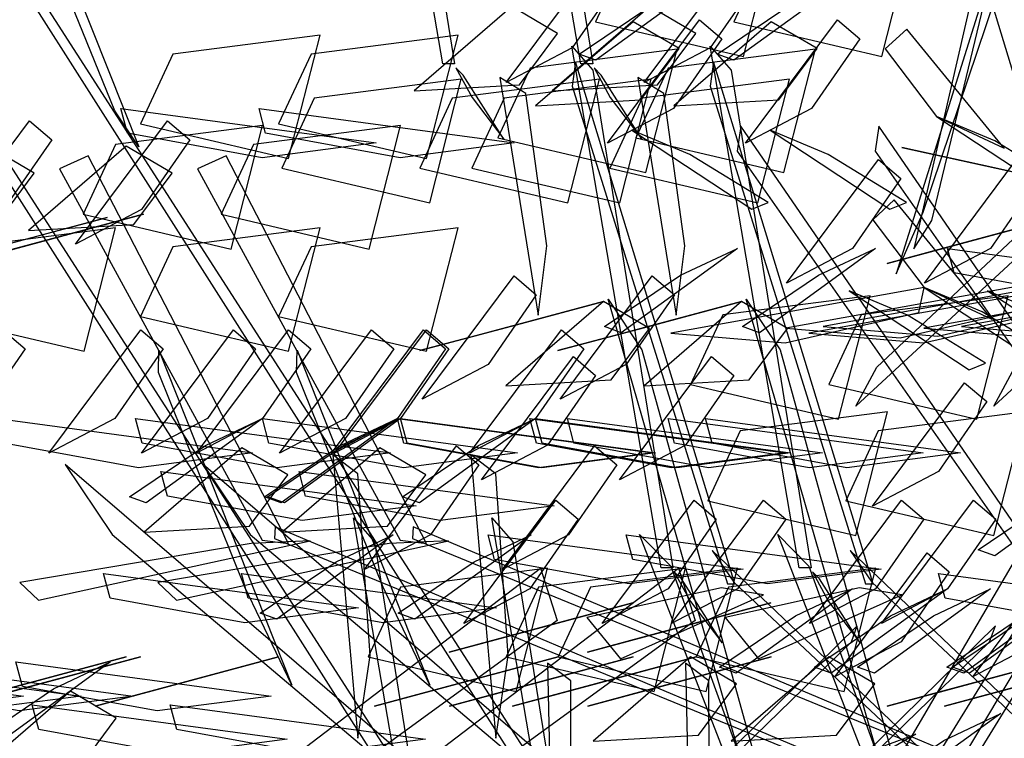
# Model space of a CAD drawing. Units: millimetres. Extents: x 487210 to 493844, y 6664701 to 6670484.
# Drawn here: x 488118 to 488123, y 6664979 to 6664983 of the extents above; entities that cross this region are included whole.
import ezdxf

# ---------------------------------------------------------------- set-up
doc = ezdxf.new("R2010")
doc.units = ezdxf.units.MM
doc.layers.add('J-E-GABARITOS', color=7, linetype='Continuous')

msp = doc.modelspace()

# ---------------------------------------------------------------- linework, layer by layer
at = {"color": 104, "linetype": 'Continuous'}
for points in [[(488122.1789, 6664981.6547, 3.9601), (488122.9952, 6664985.0447, 4.79), (488122.8487, 6664984.8013, 4.9323), (488122.0952, 6664981.5234, 4.0476)], [(488119.8974, 6664982.3843, -8.6879), (488119.4815, 6664984.8174, -8.0166), (488119.5795, 6664984.7051, -7.8693), (488119.9523, 6664982.3843, -8.5638)], [(488121.9213, 6664980.9713, 3.2395), (488125.5607, 6664984.3873, 1.419), (488125.3562, 6664984.0513, 1.2373), (488121.8239, 6664980.7886, 3.1082)], [(488122.1383, 6664981.6941, 4.1547), (488122.8976, 6664983.9418, 6.8015), (488122.7591, 6664983.7871, 6.822), (488122.0129, 6664981.4062, 3.8818)], [(488119.6282, 6664979.0779, 1.7334), (488117.0195, 6664983.1724, 1.6796), (488117.0665, 6664983.1724, 1.7859), (488119.8452, 6664978.8598, 1.9129)], [(488120.6102, 6664982.5816, -6.5406), (488121.3004, 6664982.4199, -6.4049), (488121.4473, 6664982.9954, -6.8878), (488120.7611, 6664982.9069, -6.8136)], [(488120.5007, 6664982.4599, -8.9283), (488120.1929, 6664982.2982, -8.2958), (488120.6221, 6664982.8737, -8.0302), (488120.726, 6664982.7852, -8.7126)], [(488121.1531, 6664982.7952, -3.7012), (488120.6114, 6664982.4021, -4.3151), (488120.5329, 6664982.4303, -3.828), (488120.8877, 6664982.6694, -3.5497)], [(488123.2976, 6664982.3471, 6.7427), (488122.6153, 6664982.1548, 6.8784), (488122.4429, 6664982.7232, 6.3955), (488123.1324, 6664982.6653, 6.4698)], [(488120.2187, 6664982.6527, -10.6538), (488119.7638, 6664982.2596, -9.973), (488120.2548, 6664982.2878, -10.0218), (488120.4331, 6664982.5269, -10.436)], [(488120.7852, 6664982.5816, -11.2408), (488120.3303, 6664982.1885, -10.56), (488120.8213, 6664982.2167, -10.6087), (488120.9995, 6664982.4558, -11.0229)], [(488120.9735, 6664982.1766, -8.4318), (488120.6657, 6664982.0148, -7.7993), (488121.0949, 6664982.5904, -7.5337), (488121.1988, 6664982.5018, -8.216)], [(488122.2011, 6664982.1394, -3.7945), (488122.5158, 6664981.9915, -3.162), (488122.0614, 6664982.5474, -2.8964), (488121.9616, 6664982.4543, -3.5788)], [(488118.4876, 6664982.1054, -22.6005), (488119.1778, 6664981.9437, -22.4648), (488119.3247, 6664982.5192, -22.9477), (488118.6385, 6664982.4307, -22.8734)], [(488120.1542, 6664982.04, -15.1602), (488120.8444, 6664981.8783, -15.0245), (488120.9913, 6664982.4538, -15.5074), (488120.3051, 6664982.3653, -15.4331)], [(488120.9159, 6664980.0351, 7.8505), (488120.4999, 6664982.4682, 8.5218), (488120.598, 6664982.3559, 8.6691), (488120.9707, 6664980.0351, 7.9745)], [(488121.26, 6664979.9607, -4.1329), (488120.5162, 6664982.3939, -3.8675), (488120.501, 6664982.2816, -3.6912), (488121.2255, 6664979.9607, -4.0018)], [(488119.9587, 6664982.3665, -8.5108), (488120.0341, 6664982.2276, -7.4093), (488120.1822, 6664982.0346, -7.4748), (488119.9917, 6664982.3328, -8.7842)], [(488119.1465, 6664981.8991, 4.8769), (488119.8366, 6664981.7374, 5.0126), (488119.9835, 6664982.313, 4.5297), (488119.2973, 6664982.2244, 4.604)], [(488120.0328, 6664981.8991, 1.9495), (488120.723, 6664981.7374, 2.0852), (488120.8699, 6664982.313, 1.6023), (488120.1837, 6664982.2244, 1.6766)], [(488120.3821, 6664981.5372, -1.3664), (488120.284, 6664982.2471, -2.2088), (488120.1636, 6664982.3218, -2.2922), (488120.3423, 6664981.2133, -0.9782)], [(488118.3961, 6664982.1766, -10.5544), (488119.5861, 6664982.0166, -10.857), (488119.0549, 6664981.9471, -11.2656), (488118.4267, 6664982.0619, -10.9891)], [(488117.8484, 6664981.7057, -10.5352), (488117.5406, 6664981.544, -9.9027), (488117.9698, 6664982.1195, -9.6371), (488118.0736, 6664982.031, -10.3194)], [(488122.2011, 6664982.1394, -3.7945), (488122.7597, 6664981.7708, -4.4085), (488122.8369, 6664981.8024, -3.9213), (488122.4719, 6664982.0255, -3.643)], [(488118.2194, 6664981.6836, -5.79), (488118.9095, 6664981.5218, -5.6543), (488119.0565, 6664982.0974, -6.1373), (488118.3703, 6664982.0088, -6.063)], [(488120.7796, 6664982.0761, -6.0104), (488121.3383, 6664981.7075, -6.6244), (488121.4155, 6664981.7391, -6.1373), (488121.0505, 6664981.9622, -5.859)], [(488123.0848, 6664979.4803, 12.7983), (488121.287, 6664982.0947, 14.2338), (488121.2706, 6664981.9782, 14.0409), (488123.1102, 6664979.352, 12.6439)], [(488117.7762, 6664982.001, 6.631), (488117.3213, 6664981.6079, 7.3118), (488117.8124, 6664981.6361, 7.2631), (488117.9906, 6664981.8752, 6.8489)], [(488122.0388, 6664981.9955, 0.9926), (488122.6424, 6664981.8622, -0.0804), (488122.9043, 6664981.8044, 0.5378), (488122.4716, 6664981.8999, 1.0743)], [(488119.1773, 6664980.1483, 11.9693), (488118.2425, 6664981.9554, 13.5198), (488118.1088, 6664981.896, 13.3697), (488119.0543, 6664980.165, 11.9146)], [(488121.8082, 6664981.5249, 4.1529), (488121.5004, 6664981.3631, 4.7854), (488121.9296, 6664981.9386, 5.051), (488122.0334, 6664981.8501, 4.3686)], [(488121.9394, 6664978.7282, 9.0882), (488123.8335, 6664981.7965, 5.1861), (488123.456, 6664981.5912, 5.2415), (488121.717, 6664978.6253, 9.0887)], [(488122.1432, 6664981.3424, 4.976), (488122.4579, 6664981.1945, 5.6085), (488122.0034, 6664981.7504, 5.8741), (488121.9037, 6664981.6573, 5.1918)], [(488122.8261, 6664981.6836, 9.7333), (488122.229, 6664981.5236, 8.6604), (488121.97, 6664981.4542, 9.2785), (488122.398, 6664981.5689, 9.815)], [(488118.4876, 6664981.2074, 8.4971), (488119.1778, 6664981.0457, 8.6328), (488119.3247, 6664981.6212, 8.1499), (488118.6385, 6664981.5327, 8.2241)], [(488121.2717, 6664981.5249, 10.9874), (488120.73, 6664981.1318, 10.3734), (488120.6515, 6664981.1599, 10.8606), (488121.0062, 6664981.3991, 11.1389)], [(488122.2514, 6664981.5249, 2.4734), (488123.4414, 6664981.3649, 2.1709), (488122.9102, 6664981.2954, 1.7622), (488122.282, 6664981.4101, 2.0387)], [(488120.1084, 6664980.9833, -7.9973), (488119.8006, 6664980.8215, -7.3649), (488120.2298, 6664981.3971, -7.0992), (488120.3336, 6664981.3085, -7.7816)], [(488122.8539, 6664981.3741, 2.8534), (488121.6721, 6664981.1613, 2.5508), (488122.2059, 6664981.1156, 2.1422), (488122.8284, 6664981.2581, 2.4187)], [(488122.3134, 6664979.0383, 10.2569), (488123.7664, 6664981.3969, 12.5312), (488123.5363, 6664981.178, 12.5418), (488122.1826, 6664978.9175, 10.2719)], [(488122.1432, 6664981.3424, 4.976), (488120.9614, 6664981.1297, 4.6735), (488121.4952, 6664981.0839, 4.2648), (488122.1177, 6664981.2265, 4.5413)], [(488122.6791, 6664981.3663, -0.6105), (488121.4974, 6664981.1535, -0.9131), (488122.0312, 6664981.1078, -1.3217), (488122.6536, 6664981.2503, -1.0452)], [(488121.7936, 6664981.3269, -7.34), (488122.3523, 6664980.9583, -7.954), (488122.4295, 6664980.9899, -7.4668), (488122.0644, 6664981.213, -7.1885)], [(488122.1432, 6664981.3424, 4.976), (488122.7018, 6664980.9738, 4.3621), (488122.779, 6664981.0055, 4.8492), (488122.414, 6664981.2286, 5.1275)], [(488121.6353, 6664977.9384, 5.0534), (488120.669, 6664981.2887, 5.8834), (488120.8262, 6664981.052, 6.0257), (488121.7248, 6664977.8109, 5.141)], [(488121.0534, 6664980.89, -4.1922), (488121.7436, 6664980.7282, -4.0565), (488121.8905, 6664981.3038, -4.5394), (488121.2043, 6664981.2152, -4.4652)], [(488120.6466, 6664981.2773, 5.8933), (488120.0496, 6664981.1173, 4.8203), (488119.7905, 6664981.0479, 5.4384), (488120.2186, 6664981.1626, 5.9749)], [(488120.6466, 6664981.2773, 5.8933), (488120.1917, 6664980.8842, 6.5741), (488120.6828, 6664980.9124, 6.5253), (488120.861, 6664981.1515, 6.1111)], [(488117.7238, 6664980.7313, 7.4649), (488117.416, 6664980.5695, 8.0973), (488117.8452, 6664981.145, 8.363), (488117.949, 6664981.0565, 7.6806)], [(488118.7992, 6664980.7313, 5.5758), (488118.4914, 6664980.5695, 6.2082), (488118.9207, 6664981.145, 6.4739), (488119.0245, 6664981.0565, 5.7915)], [(488119.0558, 6664980.7313, 12.142), (488118.748, 6664980.5695, 12.7745), (488119.1773, 6664981.145, 13.0401), (488119.2811, 6664981.0565, 12.3577)], [(488119.6856, 6664980.7313, -10.2042), (488119.3778, 6664980.5695, -9.5717), (488119.807, 6664981.145, -9.3061), (488119.9108, 6664981.0565, -9.9885)], [(488118.9744, 6664979.9446, 3.0099), (488118.5711, 6664980.9456, 3.2519), (488118.5732, 6664981.0509, 3.3781), (488119.1927, 6664979.488, 2.977)], [(488120.3852, 6664980.6067, -0.4738), (488120.0774, 6664980.445, 0.1586), (488120.5066, 6664981.0205, 0.4243), (488120.6104, 6664980.932, -0.2581)], [(488122.2097, 6664980.4849, 8.5536), (488121.9019, 6664980.3232, 9.1861), (488122.3312, 6664980.8987, 9.4517), (488122.435, 6664980.8102, 8.7693)], [(488117.8196, 6664980.7313, -7.9066), (488119.0096, 6664980.5713, -8.2091), (488118.4784, 6664980.5018, -8.6178), (488117.8502, 6664980.6165, -8.3413)], [(488119.0558, 6664980.7313, 12.142), (488118.5141, 6664980.3382, 11.5281), (488118.4356, 6664980.3663, 12.0152), (488118.7904, 6664980.6055, 12.2935)], [(488119.0558, 6664980.7313, 12.142), (488120.2459, 6664980.5713, 11.8395), (488119.7146, 6664980.5018, 11.4308), (488119.0865, 6664980.6165, 11.7073)], [(488119.6856, 6664980.7313, -10.2042), (488119.1439, 6664980.3382, -10.8181), (488119.0654, 6664980.3663, -10.331), (488119.4201, 6664980.6055, -10.0527)], [(488119.6856, 6664980.7313, -10.2042), (488120.8757, 6664980.5713, -10.5067), (488120.3444, 6664980.5018, -10.9154), (488119.7162, 6664980.6165, -10.6389)], [(488120.3037, 6664980.7313, 12.6669), (488121.4938, 6664980.5713, 12.3643), (488120.9625, 6664980.5018, 11.9556), (488120.3343, 6664980.6165, 12.2321)], [(488120.4786, 6664980.7313, 7.2669), (488121.6687, 6664980.5713, 6.9644), (488121.1375, 6664980.5018, 6.5557), (488120.5093, 6664980.6165, 6.8322)], [(488121.1339, 6664980.3484, -9.6045), (488121.824, 6664980.1867, -9.4687), (488121.971, 6664980.7622, -9.9517), (488121.2848, 6664980.6737, -9.8774)], [(488118.9596, 6664980.5947, -6.4709), (488118.5047, 6664980.2016, -5.7901), (488118.9957, 6664980.2298, -5.8389), (488119.174, 6664980.4689, -6.253)], [(488119.8402, 6664980.1897, -1.5244), (488119.5324, 6664980.0279, -0.892), (488119.9616, 6664980.6035, -0.6263), (488120.0654, 6664980.5149, -1.3087)], [(488119.5587, 6664979.6272, -7.4553), (488119.5006, 6664980.4733, -8.1653), (488119.3844, 6664980.5624, -8.24), (488119.5006, 6664979.2413, -7.1315)], [(488121.9231, 6664977.2671, 4.3329), (488118.1353, 6664980.5178, 2.5124), (488118.3546, 6664980.1912, 2.3307), (488122.0285, 6664977.089, 4.2016)], [(488118.5827, 6664980.4849, 7.1424), (488119.7727, 6664980.325, 6.8398), (488119.2415, 6664980.2555, 6.4312), (488118.6133, 6664980.3702, 6.7077)], [(488123.0145, 6664980.4849, 13.9652), (488122.4727, 6664980.0919, 13.3513), (488122.3942, 6664980.12, 13.8384), (488122.749, 6664980.3592, 14.1167)], [(488120.3037, 6664979.9377, 12.6669), (488119.9959, 6664979.7759, 13.2993), (488120.4251, 6664980.3514, 13.5649), (488120.529, 6664980.2629, 12.8826)], [(488121.2717, 6664979.9377, 10.9874), (488120.9639, 6664979.7759, 11.6199), (488121.3931, 6664980.3514, 11.8855), (488121.4969, 6664980.2629, 11.2031)], [(488122.2514, 6664979.9377, 2.4734), (488121.9435, 6664979.7759, 3.1059), (488122.3728, 6664980.3514, 3.3715), (488122.4766, 6664980.2629, 2.6892)], [(488121.9924, 6664979.0146, 10.4321), (488119.1156, 6664980.2266, 12.132), (488119.1122, 6664980.1719, 11.9306), (488122.2952, 6664978.8688, 10.1869)], [(488119.8974, 6664977.8357, 3.6907), (488119.4815, 6664980.2688, 4.3619), (488119.5795, 6664980.1566, 4.5093), (488119.9523, 6664977.8357, 3.8147)], [(488119.6652, 6664980.1897, 0.5166), (488119.1235, 6664979.7966, -0.0973), (488119.045, 6664979.8248, 0.3898), (488119.3998, 6664980.0639, 0.6681)], [(488120.1084, 6664980.1897, -7.9973), (488121.2985, 6664980.0297, -8.2999), (488120.7672, 6664979.9603, -8.7086), (488120.139, 6664980.075, -8.432)], [(488121.6742, 6664977.9796, 5.2481), (488120.8156, 6664980.1912, 7.8949), (488120.9609, 6664980.0428, 7.9154), (488121.8123, 6664977.6975, 4.9752)], [(488119.0036, 6664980.1482, 11.8968), (488117.9242, 6664979.9676, 11.6952), (488118.0112, 6664979.8842, 11.474), (488119.2792, 6664980.1611, 11.8679)], [(488123.4754, 6664977.9052, -5.6947), (488121.1539, 6664980.1169, -4.1608), (488121.2547, 6664979.9685, -4.0542), (488123.7535, 6664977.6232, -5.822)], [(488122.0348, 6664979.6913, -6.2466), (488121.727, 6664979.5296, -5.6142), (488122.1562, 6664980.1051, -5.3486), (488122.26, 6664980.0166, -6.0309)], [(488117.1561, 6664977.6004, -4.6744), (488120.3532, 6664980.0344, -8.1505), (488120.4307, 6664979.7899, -7.8013), (488117.2336, 6664977.467, -4.484)], [(488118.3144, 6664980.0088, 6.3377), (488119.5045, 6664979.8488, 6.0351), (488118.9733, 6664979.7794, 5.6265), (488118.3451, 6664979.8941, 5.903)], [(488119.5489, 6664979.6202, -0.6467), (488120.2391, 6664979.4585, -0.511), (488120.386, 6664980.034, -0.9939), (488119.6998, 6664979.9455, -0.9196)], [(488120.4353, 6664979.6202, -3.6557), (488121.1254, 6664979.4585, -3.52), (488121.2724, 6664980.034, -4.0029), (488120.5862, 6664979.9455, -3.9287)], [(488120.9772, 6664980.0172, 8.0276), (488121.0526, 6664979.8783, 9.129), (488121.2007, 6664979.6854, 9.0636), (488121.0101, 6664979.9836, 7.7542)], [(488122.2097, 6664980.0088, 8.5536), (488123.3998, 6664979.8488, 8.2511), (488122.8686, 6664979.7794, 7.8424), (488122.2404, 6664979.8941, 8.1189)], [(488121.1975, 6664979.9429, -3.9563), (488120.5697, 6664979.804, -3.0481), (488120.7263, 6664979.6111, -3.007), (488121.3937, 6664979.9092, -4.1495)], [(488121.8082, 6664979.9377, 4.1529), (488121.2665, 6664979.5446, 3.539), (488121.1879, 6664979.5727, 4.0261), (488121.5427, 6664979.8119, 4.3044)], [(488122.2514, 6664979.9377, 2.4734), (488121.7097, 6664979.5446, 1.8595), (488121.6311, 6664979.5727, 2.3466), (488121.9859, 6664979.8119, 2.6249)], [(488122.8695, 6664979.9377, -0.0924), (488122.3278, 6664979.5446, -0.7064), (488122.2492, 6664979.5727, -0.2192), (488122.604, 6664979.8119, 0.0591)], [(488120.784, 6664979.8722, -5.0792), (488120.187, 6664979.7123, -6.1522), (488119.9279, 6664979.6428, -5.5341), (488120.3559, 6664979.7575, -4.9976)], [(488121.0724, 6664978.9802, -3.7171), (488121.8032, 6664979.6901, -4.1474), (488121.8308, 6664979.7648, -4.2912), (488120.7012, 6664978.6563, -3.5965)], [(488117.2623, 6664979.5975, 12.1056), (488118.4524, 6664979.4375, 11.803), (488117.9211, 6664979.3681, 11.3944), (488117.2929, 6664979.4828, 11.6709)], [(488118.4876, 6664979.6202, -10.222), (488117.8906, 6664979.4602, -11.295), (488117.6315, 6664979.3908, -10.6768), (488118.0595, 6664979.5055, -10.1403)], [(488120.4353, 6664979.6202, -3.6557), (488119.8382, 6664979.4602, -4.7287), (488119.5791, 6664979.3908, -4.1106), (488120.0072, 6664979.5055, -3.5741)], [(488120.7852, 6664979.6202, 1.1378), (488120.1881, 6664979.4602, 0.0648), (488119.929, 6664979.3908, 0.6829), (488120.3571, 6664979.5055, 1.2194)], [(488120.4967, 6664978.6892, 8.9438), (488120.4948, 6664979.5089, 9.6863), (488120.3853, 6664979.5913, 9.777), (488120.4136, 6664978.3123, 8.6148)], [(488121.0534, 6664979.6202, -4.1922), (488120.5985, 6664979.2271, -3.5114), (488121.0895, 6664979.2553, -3.5602), (488121.2678, 6664979.4944, -3.9744)], [(488122.8261, 6664979.6202, -3.749), (488122.229, 6664979.4602, -4.822), (488121.97, 6664979.3908, -4.2039), (488122.398, 6664979.5055, -3.6674)], [(488123.0943, 6664979.6202, 6.0945), (488122.4973, 6664979.4602, 5.0215), (488122.2382, 6664979.3908, 5.6397), (488122.6663, 6664979.5055, 6.1762)], [(488117.9817, 6664979.3961, -3.5686), (488119.1718, 6664979.2361, -3.8711), (488118.6405, 6664979.1667, -4.2798), (488118.0124, 6664979.2814, -4.0033)], [(488122.5, 6664979.3566, -4.5276), (488121.9583, 6664978.9636, -5.1415), (488121.8798, 6664978.9917, -4.6544), (488122.2346, 6664979.2308, -4.3761)], [(488117.2336, 6664977.467, -4.484), (488122.1033, 6664979.2604, -3.3443), (488121.7924, 6664979.0803, -3.1022), (488117.0798, 6664977.3688, -4.3204)]]:
    msp.add_3dface(points, dxfattribs=at)
at = {"layer": 'J-E-GABARITOS', "color": 104, "linetype": 'Continuous'}
for points in [[(488118.3677, 6664982.1656, 1.8343), (488117.1787, 6664985.0855, 3.3136), (488117.3143, 6664984.9177, 3.3808), (488118.4798, 6664981.9978, 1.8483)], [(488120.5416, 6664982.3843, -8.6879), (488120.1257, 6664984.8174, -8.0166), (488120.2237, 6664984.7051, -7.8693), (488120.5965, 6664982.3843, -8.5638)], [(488122.5655, 6664980.9713, 3.2395), (488126.2049, 6664984.3873, 1.419), (488126.0004, 6664984.0513, 1.2373), (488122.4681, 6664980.7886, 3.1082)], [(488116.8896, 6664981.0085, -7.4496), (488117.9941, 6664984.3517, -10.7928), (488117.8778, 6664984.3517, -10.7928), (488116.6377, 6664980.8304, -7.2715)], [(488120.2724, 6664979.0779, 1.7334), (488117.6637, 6664983.1724, 1.6796), (488117.7107, 6664983.1724, 1.7859), (488120.4894, 6664978.8598, 1.9129)], [(488121.2544, 6664982.5816, -6.5406), (488121.9446, 6664982.4199, -6.4049), (488122.0915, 6664982.9954, -6.8878), (488121.4053, 6664982.9069, -6.8136)], [(488121.1449, 6664982.4599, -8.9283), (488120.8371, 6664982.2982, -8.2958), (488121.2663, 6664982.8737, -8.0302), (488121.3702, 6664982.7852, -8.7126)], [(488121.7973, 6664982.7952, -3.7012), (488121.2556, 6664982.4021, -4.3151), (488121.1771, 6664982.4303, -3.828), (488121.5319, 6664982.6694, -3.5497)], [(488120.8629, 6664982.6527, -10.6538), (488120.408, 6664982.2596, -9.973), (488120.8991, 6664982.2878, -10.0218), (488121.0773, 6664982.5269, -10.436)], [(488121.4294, 6664982.5816, -11.2408), (488120.9745, 6664982.1885, -10.56), (488121.4655, 6664982.2167, -10.6087), (488121.6437, 6664982.4558, -11.0229)], [(488121.6177, 6664982.1766, -8.4318), (488121.3099, 6664982.0148, -7.7993), (488121.7391, 6664982.5904, -7.5337), (488121.843, 6664982.5018, -8.216)], [(488119.1318, 6664982.1054, -22.6005), (488119.822, 6664981.9437, -22.4648), (488119.9689, 6664982.5192, -22.9477), (488119.2827, 6664982.4307, -22.8734)], [(488120.7984, 6664982.04, -15.1602), (488121.4886, 6664981.8783, -15.0245), (488121.6355, 6664982.4538, -15.5074), (488120.9493, 6664982.3653, -15.4331)], [(488121.5601, 6664980.0351, 7.8505), (488121.1441, 6664982.4682, 8.5218), (488121.2422, 6664982.3559, 8.6691), (488121.615, 6664980.0351, 7.9745)], [(488121.9042, 6664979.9607, -4.1329), (488121.1604, 6664982.3939, -3.8675), (488121.1452, 6664982.2816, -3.6912), (488121.8697, 6664979.9607, -4.0018)], [(488120.6029, 6664982.3665, -8.5108), (488120.6783, 6664982.2276, -7.4093), (488120.8264, 6664982.0346, -7.4748), (488120.6359, 6664982.3328, -8.7842)], [(488119.7907, 6664981.8991, 4.8769), (488120.4808, 6664981.7374, 5.0126), (488120.6278, 6664982.313, 4.5297), (488119.9415, 6664982.2244, 4.604)], [(488120.677, 6664981.8991, 1.9495), (488121.3672, 6664981.7374, 2.0852), (488121.5141, 6664982.313, 1.6023), (488120.8279, 6664982.2244, 1.6766)], [(488121.0263, 6664981.5372, -1.3664), (488120.9282, 6664982.2471, -2.2088), (488120.8078, 6664982.3218, -2.2922), (488120.9865, 6664981.2133, -0.9782)], [(488119.0403, 6664982.1766, -10.5544), (488120.2303, 6664982.0166, -10.857), (488119.6991, 6664981.9471, -11.2656), (488119.0709, 6664982.0619, -10.9891)], [(488118.4926, 6664981.7057, -10.5352), (488118.1848, 6664981.544, -9.9027), (488118.614, 6664982.1195, -9.6371), (488118.7179, 6664982.031, -10.3194)], [(488118.8636, 6664981.6836, -5.79), (488119.5537, 6664981.5218, -5.6543), (488119.7007, 6664982.0974, -6.1373), (488119.0145, 6664982.0088, -6.063)], [(488121.4238, 6664982.0761, -6.0104), (488121.9825, 6664981.7075, -6.6244), (488122.0597, 6664981.7391, -6.1373), (488121.6947, 6664981.9622, -5.859)], [(488123.729, 6664979.4803, 12.7983), (488121.9312, 6664982.0947, 14.2338), (488121.9148, 6664981.9782, 14.0409), (488123.7544, 6664979.352, 12.6439)], [(488118.4204, 6664982.001, 6.631), (488117.9655, 6664981.6079, 7.3118), (488118.4566, 6664981.6361, 7.2631), (488118.6348, 6664981.8752, 6.8489)], [(488119.8215, 6664980.1483, 11.9693), (488118.8867, 6664981.9554, 13.5198), (488118.753, 6664981.896, 13.3697), (488119.6985, 6664980.165, 11.9146)], [(488122.4524, 6664981.5249, 4.1529), (488122.1446, 6664981.3631, 4.7854), (488122.5738, 6664981.9386, 5.051), (488122.6776, 6664981.8501, 4.3686)], [(488122.5836, 6664978.7282, 9.0882), (488124.4777, 6664981.7965, 5.1861), (488124.1002, 6664981.5912, 5.2415), (488122.3612, 6664978.6253, 9.0887)], [(488118.3319, 6664981.6693, -2.0187), (488117.7348, 6664981.5093, -3.0917), (488117.4757, 6664981.4399, -2.4735), (488117.9038, 6664981.5546, -1.937)], [(488118.5021, 6664981.6836, -2.3261), (488117.905, 6664981.5236, -3.3991), (488117.6459, 6664981.4542, -2.781), (488118.074, 6664981.5689, -2.2445)], [(488118.5021, 6664981.6836, 10.7947), (488117.905, 6664981.5236, 9.7217), (488117.6459, 6664981.4542, 10.3398), (488118.074, 6664981.5689, 10.8763)], [(488117.5341, 6664981.2074, -3.749), (488118.2242, 6664981.0457, -3.6133), (488118.3712, 6664981.6212, -4.0962), (488117.685, 6664981.5327, -4.022)], [(488119.1318, 6664981.2074, 8.4971), (488119.822, 6664981.0457, 8.6328), (488119.9689, 6664981.6212, 8.1499), (488119.2827, 6664981.5327, 8.2241)], [(488121.9159, 6664981.5249, 10.9874), (488121.3742, 6664981.1318, 10.3734), (488121.2957, 6664981.1599, 10.8606), (488121.6504, 6664981.3991, 11.1389)], [(488120.7526, 6664980.9833, -7.9973), (488120.4448, 6664980.8215, -7.3649), (488120.874, 6664981.3971, -7.0992), (488120.9778, 6664981.3085, -7.7816)], [(488123.4981, 6664981.3741, 2.8534), (488122.3163, 6664981.1613, 2.5508), (488122.8501, 6664981.1156, 2.1422), (488123.4726, 6664981.2581, 2.4187)], [(488122.7874, 6664981.3424, 4.976), (488121.6056, 6664981.1297, 4.6735), (488122.1394, 6664981.0839, 4.2648), (488122.7619, 6664981.2265, 4.5413)], [(488123.3233, 6664981.3663, -0.6105), (488122.1416, 6664981.1535, -0.9131), (488122.6754, 6664981.1078, -1.3217), (488123.2978, 6664981.2503, -1.0452)], [(488122.4378, 6664981.3269, -7.34), (488122.9965, 6664980.9583, -7.954), (488123.0737, 6664980.9899, -7.4668), (488122.7087, 6664981.213, -7.1885)], [(488122.2795, 6664977.9384, 5.0534), (488121.3132, 6664981.2887, 5.8834), (488121.4704, 6664981.052, 6.0257), (488122.369, 6664977.8109, 5.141)], [(488121.6976, 6664980.89, -4.1922), (488122.3878, 6664980.7282, -4.0565), (488122.5347, 6664981.3038, -4.5394), (488121.8485, 6664981.2152, -4.4652)], [(488121.2908, 6664981.2773, 5.8933), (488120.6938, 6664981.1173, 4.8203), (488120.4347, 6664981.0479, 5.4384), (488120.8628, 6664981.1626, 5.9749)], [(488121.2908, 6664981.2773, 5.8933), (488120.836, 6664980.8842, 6.5741), (488121.327, 6664980.9124, 6.5253), (488121.5052, 6664981.1515, 6.1111)], [(488118.368, 6664980.7313, 7.4649), (488118.0602, 6664980.5695, 8.0973), (488118.4894, 6664981.145, 8.363), (488118.5932, 6664981.0565, 7.6806)], [(488119.4435, 6664980.7313, 5.5758), (488119.1356, 6664980.5695, 6.2082), (488119.5649, 6664981.145, 6.4739), (488119.6687, 6664981.0565, 5.7915)], [(488119.7, 6664980.7313, 12.142), (488119.3922, 6664980.5695, 12.7745), (488119.8215, 6664981.145, 13.0401), (488119.9253, 6664981.0565, 12.3577)], [(488120.3298, 6664980.7313, -10.2042), (488120.022, 6664980.5695, -9.5717), (488120.4512, 6664981.145, -9.3061), (488120.555, 6664981.0565, -9.9885)], [(488119.6186, 6664979.9446, 3.0099), (488119.2153, 6664980.9456, 3.2519), (488119.2174, 6664981.0509, 3.3781), (488119.8369, 6664979.488, 2.977)], [(488121.0294, 6664980.6067, -0.4738), (488120.7216, 6664980.445, 0.1586), (488121.1508, 6664981.0205, 0.4243), (488121.2546, 6664980.932, -0.2581)], [(488118.4638, 6664980.7313, -7.9066), (488119.6539, 6664980.5713, -8.2091), (488119.1226, 6664980.5018, -8.6178), (488118.4944, 6664980.6165, -8.3413)], [(488119.7, 6664980.7313, 12.142), (488119.1583, 6664980.3382, 11.5281), (488119.0798, 6664980.3663, 12.0152), (488119.4346, 6664980.6055, 12.2935)], [(488119.7, 6664980.7313, 12.142), (488120.8901, 6664980.5713, 11.8395), (488120.3588, 6664980.5018, 11.4308), (488119.7307, 6664980.6165, 11.7073)], [(488120.3298, 6664980.7313, -10.2042), (488119.7881, 6664980.3382, -10.8181), (488119.7096, 6664980.3663, -10.331), (488120.0643, 6664980.6055, -10.0527)], [(488120.3298, 6664980.7313, -10.2042), (488121.5199, 6664980.5713, -10.5067), (488120.9886, 6664980.5018, -10.9154), (488120.3605, 6664980.6165, -10.6389)], [(488120.9479, 6664980.7313, 12.6669), (488122.138, 6664980.5713, 12.3643), (488121.6067, 6664980.5018, 11.9556), (488120.9786, 6664980.6165, 12.2321)], [(488121.1229, 6664980.7313, 7.2669), (488122.3129, 6664980.5713, 6.9644), (488121.7817, 6664980.5018, 6.5557), (488121.1535, 6664980.6165, 6.8322)], [(488121.7781, 6664980.3484, -9.6045), (488122.4683, 6664980.1867, -9.4687), (488122.6152, 6664980.7622, -9.9517), (488121.929, 6664980.6737, -9.8774)], [(488119.6038, 6664980.5947, -6.4709), (488119.1489, 6664980.2016, -5.7901), (488119.64, 6664980.2298, -5.8389), (488119.8182, 6664980.4689, -6.253)], [(488120.4844, 6664980.1897, -1.5244), (488120.1766, 6664980.0279, -0.892), (488120.6058, 6664980.6035, -0.6263), (488120.7096, 6664980.5149, -1.3087)], [(488120.203, 6664979.6272, -7.4553), (488120.1448, 6664980.4733, -8.1653), (488120.0286, 6664980.5624, -8.24), (488120.1448, 6664979.2413, -7.1315)], [(488122.5673, 6664977.2671, 4.3329), (488118.7796, 6664980.5178, 2.5124), (488118.9988, 6664980.1912, 2.3307), (488122.6727, 6664977.089, 4.2016)], [(488119.2269, 6664980.4849, 7.1424), (488120.417, 6664980.325, 6.8398), (488119.8857, 6664980.2555, 6.4312), (488119.2575, 6664980.3702, 6.7077)], [(488120.9479, 6664979.9377, 12.6669), (488120.6401, 6664979.7759, 13.2993), (488121.0693, 6664980.3514, 13.5649), (488121.1732, 6664980.2629, 12.8826)], [(488121.9159, 6664979.9377, 10.9874), (488121.6081, 6664979.7759, 11.6199), (488122.0373, 6664980.3514, 11.8855), (488122.1412, 6664980.2629, 11.2031)], [(488122.6366, 6664979.0146, 10.4321), (488119.7599, 6664980.2266, 12.132), (488119.7565, 6664980.1719, 11.9306), (488122.9394, 6664978.8688, 10.1869)], [(488120.5416, 6664977.8357, 3.6907), (488120.1257, 6664980.2688, 4.3619), (488120.2237, 6664980.1566, 4.5093), (488120.5965, 6664977.8357, 3.8147)], [(488120.3094, 6664980.1897, 0.5166), (488119.7677, 6664979.7966, -0.0973), (488119.6892, 6664979.8248, 0.3898), (488120.044, 6664980.0639, 0.6681)], [(488120.7526, 6664980.1897, -7.9973), (488121.9427, 6664980.0297, -8.2999), (488121.4114, 6664979.9603, -8.7086), (488120.7832, 6664980.075, -8.432)], [(488122.3184, 6664977.9796, 5.2481), (488121.4598, 6664980.1912, 7.8949), (488121.6051, 6664980.0428, 7.9154), (488122.4565, 6664977.6975, 4.9752)], [(488118.0208, 6664977.1378, 7.1566), (488116.9094, 6664980.1597, 8.7313), (488116.8297, 6664979.9908, 8.4742), (488117.9693, 6664977.0492, 7.0103)], [(488119.6478, 6664980.1482, 11.8968), (488118.5685, 6664979.9676, 11.6952), (488118.6554, 6664979.8842, 11.474), (488119.9234, 6664980.1611, 11.8679)], [(488124.1196, 6664977.9052, -5.6947), (488121.7981, 6664980.1169, -4.1608), (488121.8989, 6664979.9685, -4.0542), (488124.3977, 6664977.6232, -5.822)], [(488122.679, 6664979.6913, -6.2466), (488122.3712, 6664979.5296, -5.6142), (488122.8004, 6664980.1051, -5.3486), (488122.9043, 6664980.0166, -6.0309)], [(488117.8003, 6664977.6004, -4.6744), (488120.9974, 6664980.0344, -8.1505), (488121.0749, 6664979.7899, -7.8013), (488117.8778, 6664977.467, -4.484)], [(488118.9587, 6664980.0088, 6.3377), (488120.1487, 6664979.8488, 6.0351), (488119.6175, 6664979.7794, 5.6265), (488118.9893, 6664979.8941, 5.903)], [(488120.1931, 6664979.6202, -0.6467), (488120.8833, 6664979.4585, -0.511), (488121.0302, 6664980.034, -0.9939), (488120.344, 6664979.9455, -0.9196)], [(488121.0795, 6664979.6202, -3.6557), (488121.7696, 6664979.4585, -3.52), (488121.9166, 6664980.034, -4.0029), (488121.2304, 6664979.9455, -3.9287)], [(488121.6214, 6664980.0172, 8.0276), (488121.6968, 6664979.8783, 9.129), (488121.8449, 6664979.6854, 9.0636), (488121.6543, 6664979.9836, 7.7542)], [(488121.8417, 6664979.9429, -3.9563), (488121.2139, 6664979.804, -3.0481), (488121.3705, 6664979.6111, -3.007), (488122.0379, 6664979.9092, -4.1495)], [(488122.4524, 6664979.9377, 4.1529), (488121.9107, 6664979.5446, 3.539), (488121.8321, 6664979.5727, 4.0261), (488122.1869, 6664979.8119, 4.3044)], [(488122.8956, 6664979.9377, 2.4734), (488122.3539, 6664979.5446, 1.8595), (488122.2753, 6664979.5727, 2.3466), (488122.6301, 6664979.8119, 2.6249)], [(488121.4282, 6664979.8722, -5.0792), (488120.8312, 6664979.7123, -6.1522), (488120.5721, 6664979.6428, -5.5341), (488121.0001, 6664979.7575, -4.9976)], [(488121.7166, 6664978.9802, -3.7171), (488122.4474, 6664979.6901, -4.1474), (488122.475, 6664979.7648, -4.2912), (488121.3454, 6664978.6563, -3.5965)], [(488116.7519, 6664979.5975, -11.7451), (488117.942, 6664979.4375, -12.0477), (488117.4107, 6664979.3681, -12.4564), (488116.7826, 6664979.4828, -12.1798)], [(488117.0202, 6664979.5975, 8.2102), (488118.2102, 6664979.4375, 7.9076), (488117.679, 6664979.3681, 7.4989), (488117.0508, 6664979.4828, 7.7754)], [(488118.4204, 6664979.6202, 6.631), (488117.8234, 6664979.4602, 5.558), (488117.5643, 6664979.3908, 6.1762), (488117.9923, 6664979.5055, 6.7126)], [(488118.3472, 6664979.5975, 7.3468), (488117.8054, 6664979.2045, 6.7328), (488117.7269, 6664979.2326, 7.22), (488118.0817, 6664979.4717, 7.4983)], [(488117.9065, 6664979.5975, 12.1056), (488119.0966, 6664979.4375, 11.803), (488118.5653, 6664979.3681, 11.3944), (488117.9371, 6664979.4828, 11.6709)], [(488119.1318, 6664979.6202, -10.222), (488118.5348, 6664979.4602, -11.295), (488118.2757, 6664979.3908, -10.6768), (488118.7038, 6664979.5055, -10.1403)], [(488121.0795, 6664979.6202, -3.6557), (488120.4824, 6664979.4602, -4.7287), (488120.2233, 6664979.3908, -4.1106), (488120.6514, 6664979.5055, -3.5741)], [(488121.4294, 6664979.6202, 1.1378), (488120.8323, 6664979.4602, 0.0648), (488120.5732, 6664979.3908, 0.6829), (488121.0013, 6664979.5055, 1.2194)], [(488121.1409, 6664978.6892, 8.9438), (488121.139, 6664979.5089, 9.6863), (488121.0295, 6664979.5913, 9.777), (488121.0578, 6664978.3123, 8.6148)], [(488121.6976, 6664979.6202, -4.1922), (488121.2427, 6664979.2271, -3.5114), (488121.7337, 6664979.2553, -3.5602), (488121.912, 6664979.4944, -3.9744)], [(488118.1602, 6664979.461, -5.4343), (488117.7053, 6664979.0679, -4.7536), (488118.1963, 6664979.0961, -4.8023), (488118.3746, 6664979.3352, -5.2165)], [(488118.6259, 6664979.3961, -3.5686), (488119.816, 6664979.2361, -3.8711), (488119.2848, 6664979.1667, -4.2798), (488118.6566, 6664979.2814, -4.0033)], [(488117.8778, 6664977.467, -4.484), (488122.7475, 6664979.2604, -3.3443), (488122.4366, 6664979.0803, -3.1022), (488117.724, 6664977.3688, -4.3204)]]:
    msp.add_3dface(points, dxfattribs=at)

doc.saveas('drawing.dxf')
